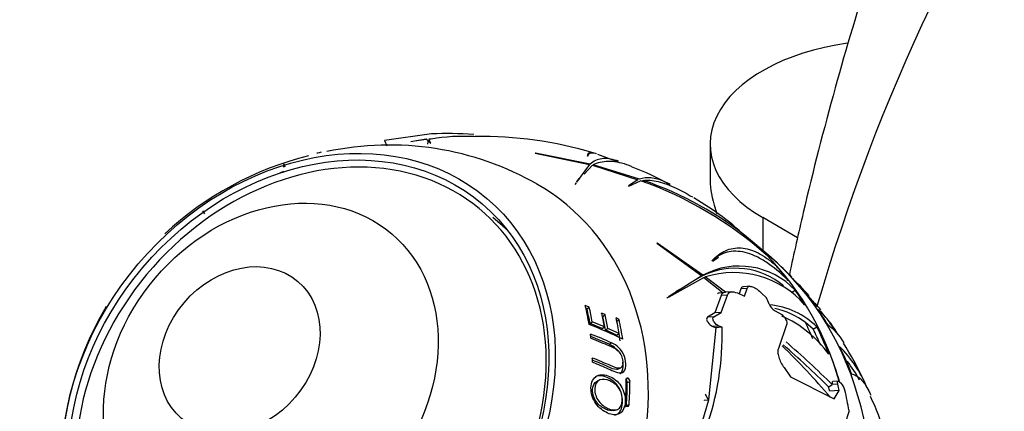
# Paper-space layout 'Layout1' of a CAD drawing. Units: millimetres. Extents: x 0 to 1674, y 0 to 2572.
# Drawn here: x 1257 to 1325, y 636 to 663 of the extents above; entities that cross this region are included whole.
import ezdxf
from ezdxf import colors
from ezdxf.entities.mleader import LeaderData, LeaderLine
from ezdxf.math import Vec2, Vec3

# ---------------------------------------------------------------- set-up
doc = ezdxf.new("R2010")
doc.units = ezdxf.units.MM
doc.layers.add('DV6_Défaut', color=7, linetype='Continuous')
doc.layers.add('Défaut', color=7, linetype='Continuous')

# ---------------------------------------------------------------- blocks, each defined once
blk = doc.blocks.new('_DOT')
at = {"color": 0}
blk.add_line((0, 0), (-1, 0), dxfattribs=at)
at = {"color": 0, "const_width": 0.333}
blk.add_lwpolyline([(-0.1665, 0, 1), (0.1665, 0, 1)], format="xyb", close=True, dxfattribs=at)
blk = doc.blocks.new('SE5')
at = {"layer": 'DV6_Défaut', "color": 7, "linetype": 'Continuous'}
for p, q in [((1285.271, 655.167), (1282.014, 654.708)), ((1282.014, 654.708), (1282.175, 654.342)), ((1284.905, 654.815), (1283.832, 654.612)), ((1284.912, 654.77), (1284.27, 654.693)), ((1284.905, 654.817), (1285.205, 654.518)), ((1284.92, 654.771), (1284.912, 654.77)), ((1285.05, 654.763), (1285.009, 654.456)), ((1285.257, 654.812), (1285.101, 654.793)), ((1285.229, 654.526), (1285.129, 654.751)), ((1288.208, 655.003), (1288.232, 655.004)), ((1288.222, 654.999), (1288.208, 655.003)), ((1288.232, 655.004), (1288.324, 654.997)), ((1285.205, 654.518), (1285.229, 654.526)), ((1304.658, 654.458), (1304.658, 651.989)), ((1292.524, 653.826), (1292.497, 653.825)), ((1292.497, 653.825), (1296.278, 653.044)), ((1296.317, 653.072), (1292.524, 653.826)), ((1296.146, 653.622), (1296.13, 653.622)), ((1298.291, 653.213), (1296.839, 653.735)), ((1275.097, 652.863), (1275.017, 653.099)), ((1296.278, 653.044), (1295.355, 651.827)), ((1295.899, 652.382), (1296.467, 652.994)), ((1296.467, 652.994), (1299.629, 651.987)), ((1299.754, 652.033), (1296.517, 653.021)), ((1295.531, 652.07), (1295.372, 651.829)), ((1295.389, 651.832), (1295.58, 652.038)), ((1299.629, 651.987), (1298.989, 651.557)), ((1299.945, 651.861), (1300, 651.944)), ((1295.263, 651.658), (1295.375, 651.774)), ((1295.355, 651.827), (1295.389, 651.832)), ((1298.989, 651.557), (1299.016, 651.551)), ((1299.016, 651.551), (1299.816, 651.917)), ((1269.362, 649.815), (1269.504, 649.612)), ((1290.207, 648.795), (1289.539, 649.362)), ((1310.742, 647.956), (1308.319, 649.355)), ((1308.319, 649.355), (1308.319, 647.073)), ((1308.001, 647.252), (1307.343, 647.846)), ((1300.947, 647.591), (1304.076, 645.32)), ((1300.977, 647.585), (1300.947, 647.591)), ((1304.157, 645.357), (1300.977, 647.585)), ((1308.732, 646.722), (1307.498, 647.77)), ((1309.048, 646.44), (1308.693, 646.716)), ((1304.8, 646.363), (1304.779, 646.365)), ((1309.07, 646.423), (1309.048, 646.44)), ((1304.076, 645.32), (1301.765, 643.859)), ((1301.806, 643.855), (1304.23, 645.2)), ((1303.8, 645.149), (1304.076, 645.32)), ((1303.883, 645.186), (1304.157, 645.357)), ((1304.23, 645.2), (1305.564, 644.129)), ((1304.248, 645.185), (1304.325, 645.233)), ((1305.726, 644.174), (1304.325, 645.233)), ((1306.794, 644.411), (1306.685, 644.065)), ((1307.232, 644.442), (1306.794, 644.411)), ((1307.415, 644.585), (1306.974, 644.554)), ((1307.058, 643.903), (1307.232, 644.442)), ((1301.698, 643.809), (1302.311, 644.141)), ((1301.765, 643.859), (1301.806, 643.855)), ((1302.552, 644.37), (1302.276, 644.198)), ((1305.43, 643.95), (1304.984, 642.739)), ((1305.293, 644.133), (1305.726, 644.174)), ((1305.418, 642.769), (1305.871, 643.981)), ((1305.871, 643.981), (1305.43, 643.95)), ((1306.165, 644.205), (1305.713, 644.173)), ((1306.555, 644.121), (1307.058, 643.903)), ((1308.238, 644.112), (1308.57, 643.782)), ((1310.323, 644.152), (1310.582, 644.313)), ((1296.245, 643.141), (1295.976, 643.242)), ((1296.097, 643.012), (1296.016, 643.043)), ((1296.097, 643.012), (1296.245, 643.141)), ((1297.353, 642.616), (1297.115, 642.719)), ((1297.188, 642.495), (1297.157, 642.508)), ((1297.188, 642.495), (1297.353, 642.616)), ((1298.33, 642.28), (1298.119, 642.384)), ((1304.984, 642.739), (1304.472, 642.439)), ((1304.909, 642.47), (1304.472, 642.439)), ((1304.909, 642.47), (1305.418, 642.769)), ((1305.418, 642.769), (1304.984, 642.739)), ((1309.145, 642.9), (1309.685, 642.609)), ((1309.685, 642.609), (1309.703, 642.589)), ((1312.664, 642.457), (1312.335, 642.888)), ((1296.31, 641.994), (1296.46, 642.112)), ((1297.141, 641.655), (1296.31, 641.994)), ((1297.304, 641.768), (1296.46, 642.112)), ((1297.141, 641.655), (1297.304, 641.768)), ((1297.373, 641.554), (1297.54, 641.665)), ((1298.331, 641.296), (1297.54, 641.665)), ((1298.165, 642.174), (1298.33, 642.28)), ((1305.065, 641.712), (1304.556, 636.708)), ((1305.287, 641.819), (1304.857, 641.789)), ((1304.857, 641.789), (1305.065, 641.712)), ((1305.492, 641.742), (1305.065, 641.712)), ((1305.492, 641.742), (1305.287, 641.819)), ((1309.99, 641.981), (1309.412, 640.275)), ((1311.831, 641.603), (1311.288, 642.06)), ((1311.831, 641.603), (1312.087, 641.762)), ((1313.24, 641.703), (1312.952, 642.08)), ((1298.152, 641.19), (1297.373, 641.554)), ((1298.152, 641.19), (1298.331, 641.296)), ((1297.632, 640.557), (1297.803, 640.657)), ((1309.8, 638.94), (1310.255, 638.3)), ((1298.226, 638.826), (1298.409, 638.908)), ((1310.255, 638.3), (1313.288, 636.763)), ((1296.952, 638.069), (1296.795, 637.996)), ((1298.77, 638.126), (1298.958, 638.198)), ((1298.896, 637.896), (1299.086, 637.964)), ((1312.905, 637.599), (1312.902, 637.601)), ((1312.905, 637.599), (1313.157, 637.756)), ((1313.536, 637.787), (1313.155, 637.761)), ((1313.155, 637.761), (1313.157, 637.756)), ((1313.564, 638.003), (1313.182, 637.976)), ((1313.623, 637.976), (1313.789, 637.838)), ((1304.313, 637.087), (1304.549, 636.676)), ((1304.341, 637.071), (1304.313, 637.087)), ((1304.556, 636.708), (1304.341, 637.071)), ((1313.636, 637.348), (1312.975, 637.302)), ((1313.288, 636.763), (1313.636, 637.348)), ((1298.693, 636.22), (1298.88, 636.27)), ((1298.833, 636.316), (1299.022, 636.367)), ((1304.549, 636.676), (1303.945, 634.632)), ((1304.247, 636.686), (1304.239, 636.654)), ((1304.247, 636.686), (1304.556, 636.708)), ((1297.966, 635.966), (1298.146, 636.016)), ((1314.325, 635.935), (1314.03, 635.001))]:
    blk.add_line(p, q, dxfattribs=at)
for centre, radius, start, end in [((1287.464, 641.958), 13.042, 86.63539, 99.74573), ((1286.424, 629.19), 26.002, 86.04566, 92.53996), ((1288.908, 628.904), 26.08, 73.00009, 91.28092), ((1282.353, 633.647), 20.751, 60.16232, 102.10581), ((1282.255, 631.524), 22.804, 104.00294, 132.91026), ((1293.363, 637.081), 16.849, 59.59505, 69.72861), ((1292.115, 628.926), 24.331, 50.86159, 71.09193), ((1290.971, 626.903), 26.532, 48.49485, 70.5263), ((1293.729, 633.744), 19.602, 46.00765, 59.99835), ((1306.415, 640.61), 5.23, 50.05326, 115.81376), ((1306.684, 640.62), 5.369, 43.45581, 118.07815), ((1306.307, 639.002), 6.539, 40.83025, 107.64181), ((1299.778, 633.697), 15.59, 40.99385, 47.58481), ((1299.379, 633.849), 15.752, 36.25807, 43.26267), ((1305.379, 643.853), 0.293, 106.99944, 134.61877), ((1305.715, 643.876), 0.295, 120.73399, 165.28911), ((1282.255, 631.524), 22.804, 149.25714, 216.11352), ((1309.713, 643.773), 1.042, 203.98022, 236.9502), ((1308.318, 637.959), 5.354, 45.25758, 84.90301), ((1308.109, 637.984), 5.169, 52.05068, 78.32977), ((1306.431, 635.215), 7.978, 35.68432, 66.14779), ((1288.186, 620.289), 23.088, 63.23347, 69.5768), ((1286.167, 641.209), 19.332, 340.20151, 1.57841), ((1287.54, 617.945), 24.923, 65.6831, 69.32995), ((1287.496, 618.149), 24.594, 65.66042, 68.87414), ((1272.358, 602.096), 53.509, 40.55746, 45.79209), ((1264.253, 588.039), 69.449, 45.53208, 49.0803), ((1262.761, 586.396), 71.955, 45.54245, 49.03035), ((1306.863, 633.778), 9.501, 23.67824, 44.25801), ((1298.439, 630.381), 18.568, 24.58621, 33.4933), ((1307.335, 634.023), 8.709, 27.65777, 37.99961), ((1298.63, 637.899), 0.267, 359.29681, 42.49697), ((1298.809, 637.963), 0.278, 0.15555, 57.04805), ((1313.033, 637.154), 1.019, 12.7097, 42.16589), ((1305.656, 631.781), 11.385, 12.80692, 26.90334), ((1299.015, 636.483), 0.253, 175.3398, 237.72344)]:
    blk.add_arc(centre, radius, start, end, dxfattribs=at)
for centre, major_axis, ratio, start_param, end_param in [((1488.851, 482.1), (-130.118, 225.372), 0.57735, 0.250528, 0.50395), ((1317.158, 654.458), (12.5, 0), 0.57735, 1.80895, 3.926991), ((1276.903, 635.953), (-11.819, -13.927), 0.812024, 3.522757, 5.848899), ((1277.878, 635.125), (13.435, 15.832), 0.812024, 0.821787, 0.838143), ((1481.756, 500.461), (-110.025, 190.569), 0.57735, 0.38781, 0.855705), ((1276.903, 635.953), (-11.819, -13.927), 0.812024, 0, 3.522757), ((1279.169, 634.029), (14.169, 16.698), 0.812024, 1.022232, 1.038528), ((1280.304, 633.067), (-14.493, -17.079), 0.812024, 0, 3.288355), ((1280.304, 633.067), (-14.493, -17.079), 0.812024, 0, 3.288355), ((1278.302, 634.766), (-11.905, -14.029), 0.812024, 3.109888, 3.141593), ((1288.594, 626.032), (18.643, 21.97), 0.812024, 6.206262, 6.269896), ((1288.75, 625.899), (18.638, 21.964), 0.812024, 5.786046, 6.246062), ((1290.094, 624.759), (-18.638, -21.964), 0.812024, 0, 3.141593), ((1290.183, 624.683), (18.637, 21.963), 0.812024, 6.206192, 6.269846), ((1288.594, 626.032), (18.643, 21.97), 0.812024, 6.105637, 6.161453), ((1290.183, 624.683), (18.637, 21.963), 0.812024, 6.105533, 6.161368), ((1313.206, 625.722), (-11.331, 18.227), 0.214762, 0.048595, 0.063319), ((1285.197, 628.914), (18.324, 21.594), 0.812024, -0.384526, -0.364641), ((1288.594, 626.032), (18.643, 21.97), 0.812024, 6.01855, 6.070601), ((1277.878, 635.125), (13.435, 15.832), 0.812024, -0.605902, -0.531609), ((1278.009, 635.014), (13.529, 15.943), 0.812024, -0.592124, -0.5343), ((1278.057, 634.973), (13.383, 15.771), 0.812024, -0.592124, -0.5343), ((1278.447, 634.642), (13.811, 16.275), 0.812024, -0.598618, -0.546479), ((1278.617, 634.498), (13.734, 16.184), 0.812024, -0.600274, -0.548444), ((1278.577, 634.532), (13.885, 16.362), 0.812024, -0.600274, -0.548444), ((1279.04, 634.14), (14.114, 16.632), 0.812024, -0.605293, -0.546976), ((1290.183, 624.683), (18.637, 21.963), 0.812024, 6.018585, 6.070652), ((1279.169, 634.029), (14.169, 16.697), 0.812024, -0.621588, -0.548416), ((1288.048, 626.495), (18.444, 21.735), 0.812024, -0.387982, -0.336762), ((1288.594, 626.032), (18.643, 21.97), 0.812024, 5.860959, 5.946272), ((1277.878, 635.125), (13.435, 15.832), 0.812024, -0.65834, -0.642472), ((1279.2, 634.004), (14.014, 16.514), 0.812024, -0.621588, -0.595555), ((1288.594, 626.032), (18.444, 21.735), 0.812024, -0.384712, -0.336482), ((1290.183, 624.683), (18.637, 21.963), 0.812024, 5.860945, 5.946284), ((1277.878, 635.125), (13.435, 15.832), 0.812024, -0.747789, -0.732305), ((1288.768, 625.884), (-18.638, -21.964), 0.812024, 2.644153, 2.732373), ((1279.199, 634.004), (14.181, 16.712), 0.812024, -0.843962, -0.764167), ((1279.395, 633.838), (14.09, 16.604), 0.812024, -0.844203, -0.764793), ((1279.368, 633.861), (14.246, 16.788), 0.812024, -0.844203, -0.764793), ((1288.048, 626.495), (18.444, 21.735), 0.812024, -0.545702, -0.533156), ((1288.05, 626.493), (18.444, 21.735), 0.812024, -0.545535, -0.533181), ((1288.05, 626.493), (18.897, 22.269), 0.812024, -0.554408, -0.536623), ((1288.533, 626.083), (18.903, 22.276), 0.812024, -0.594692, -0.536743)]:
    blk.add_ellipse(centre, major_axis=major_axis, ratio=ratio, start_param=start_param, end_param=end_param, dxfattribs=at)
for centre, major_axis in [((1276.744, 636.087), (-12.39, -14.601)), ((1276.744, 636.087), (-12.067, -14.22)), ((1274.108, 638.325), (-8.408, -9.908)), ((1271.937, 640.167), (-4.041, -4.762))]:
    blk.add_ellipse(centre, major_axis=major_axis, ratio=0.812024, dxfattribs=at)
for points, knots in [([(1441.06, 650.282), (1440.122, 653.036), (1438.517, 657.668), (1435.175, 665.309), (1431.521, 672.477), (1427.204, 679.835), (1422.386, 686.91), (1417.277, 693.312), (1412.364, 698.638), (1407.622, 703.092), (1403.001, 706.834), (1398.703, 709.826), (1394.726, 712.223), (1390.868, 714.164), (1387.193, 715.825), (1383.415, 717.195), (1379.452, 718.283), (1375.065, 719.062), (1370.313, 719.365), (1365.322, 719.044), (1360.566, 718.1), (1355.611, 716.429), (1350.69, 713.935), (1346.187, 710.689), (1342.173, 707.416), (1338.216, 703.721), (1334.253, 699.471), (1330.604, 694.958), (1327.37, 690.38), (1324.439, 685.674), (1321.661, 680.573), (1318.678, 674.219), (1315.814, 666.812), (1313.279, 658.302), (1311.457, 651.194), (1310.482, 646.864), (1310.169, 645.415)], [0, 0, 0, 0, 0.0342243, 0.068054, 0.1008834, 0.1321367, 0.1704914, 0.2042813, 0.2329572, 0.2618772, 0.2882365, 0.3121153, 0.3335043, 0.3533737, 0.3732743, 0.3931103, 0.4135546, 0.4351652, 0.4602672, 0.4842504, 0.5088848, 0.5314335, 0.5613086, 0.5881797, 0.6160872, 0.6469702, 0.6800825, 0.7136643, 0.7433952, 0.7724541, 0.8044188, 0.8370097, 0.8848385, 0.9303009, 0.9770702, 1, 1, 1, 1]), ([(1296.13, 653.622), (1296.142, 653.775), (1296.197, 653.861), (1296.353, 653.888), (1296.414, 653.881), (1296.486, 653.86)], [0, 0, 0, 0, 0.682454, 0.682454, 1, 1, 1, 1]), ([(1296.767, 653.776), (1296.767, 653.776), (1296.767, 653.776), (1296.641, 653.815), (1296.535, 653.834), (1296.276, 653.836), (1296.18, 653.764), (1296.146, 653.622)], [0, 0, 0, 0, 0.000935, 0.000935, 0.333957, 0.333957, 1, 1, 1, 1]), ([(1298.286, 653.267), (1298.243, 653.283), (1298.2, 653.298), (1297.771, 653.438), (1297.428, 653.479), (1296.817, 653.398), (1296.55, 653.276), (1296.317, 653.072)], [0, 0, 0, 0, 0.052096, 0.052096, 0.526048, 0.526048, 1, 1, 1, 1]), ([(1296.517, 653.021), (1296.831, 653.186), (1297.178, 653.271), (1297.952, 653.281), (1298.377, 653.207), (1298.956, 653.011), (1299.066, 652.97), (1299.178, 652.924)], [0, 0, 0, 0, 0.448219, 0.448219, 0.896438, 0.896438, 1, 1, 1, 1]), ([(1301.876, 651.67), (1301.734, 651.745), (1301.595, 651.81), (1301.137, 652.002), (1300.83, 652.084), (1300.262, 652.139), (1299.999, 652.112), (1299.754, 652.033)], [0, 0, 0, 0, 0.173776, 0.173776, 0.586888, 0.586888, 1, 1, 1, 1]), ([(1300, 651.944), (1300.313, 651.977), (1300.66, 651.948), (1301.235, 651.813), (1301.436, 651.753), (1301.856, 651.601), (1302.077, 651.508), (1302.661, 651.232), (1303.034, 651.028), (1303.422, 650.788)], [0, 0, 0, 0, 0.358983, 0.358983, 0.538475, 0.538475, 0.717966, 0.717966, 1, 1, 1, 1]), ([(1304.66, 652.141), (1304.642, 651.576), (1304.739, 650.951), (1304.994, 650.029), (1305.055, 649.829), (1305.121, 649.625)], [0, 0, 0, 0, 0.788629, 0.788629, 1, 1, 1, 1]), ([(1304.779, 646.365), (1305.085, 646.676), (1305.402, 646.908), (1305.906, 647.133), (1306.079, 647.187), (1306.436, 647.252), (1306.621, 647.262), (1307.188, 647.224), (1307.58, 647.109), (1308.193, 646.798), (1308.401, 646.672), (1308.827, 646.372), (1309.046, 646.197), (1309.266, 646)], [0, 0, 0, 0, 0.25, 0.25, 0.375, 0.375, 0.5, 0.5, 0.75, 0.75, 0.875, 0.875, 1, 1, 1, 1]), ([(1310.095, 644.982), (1309.557, 645.516), (1309.035, 645.945), (1308.278, 646.437), (1308.028, 646.576), (1307.545, 646.797), (1307.313, 646.879), (1306.865, 646.99), (1306.649, 647.018), (1306.232, 647.022), (1306.03, 646.998), (1305.458, 646.849), (1305.115, 646.651), (1304.8, 646.363)], [0, 0, 0, 0, 0.25, 0.25, 0.375, 0.375, 0.5, 0.5, 0.625, 0.625, 0.75, 0.75, 1, 1, 1, 1]), ([(1306.972, 644.554), (1306.954, 644.553), (1306.938, 644.55), (1306.857, 644.528), (1306.813, 644.481), (1306.794, 644.411)], [0, 0, 0, 0, 0.187496, 0.187496, 1, 1, 1, 1]), ([(1307.232, 644.442), (1307.242, 644.477), (1307.257, 644.505), (1307.3, 644.551), (1307.328, 644.567), (1307.426, 644.595), (1307.513, 644.584), (1307.708, 644.513), (1307.814, 644.454), (1308.028, 644.303), (1308.135, 644.212), (1308.238, 644.112)], [0, 0, 0, 0, 0.125, 0.125, 0.25, 0.25, 0.5, 0.5, 0.75, 0.75, 1, 1, 1, 1]), ([(1305.871, 643.981), (1305.889, 644.04), (1305.918, 644.088), (1306, 644.162), (1306.052, 644.187), (1306.235, 644.221), (1306.39, 644.191), (1306.555, 644.121)], [0, 0, 0, 0, 0.25, 0.25, 0.5, 0.5, 1, 1, 1, 1]), ([(1304.472, 642.439), (1304.427, 642.413), (1304.407, 642.36), (1304.42, 642.232), (1304.451, 642.16), (1304.583, 641.959), (1304.721, 641.839), (1304.857, 641.789)], [0, 0, 0, 0, 0.25, 0.25, 0.5, 0.5, 1, 1, 1, 1]), ([(1305.287, 641.819), (1305.152, 641.87), (1305.015, 641.989), (1304.886, 642.191), (1304.856, 642.263), (1304.844, 642.39), (1304.864, 642.444), (1304.909, 642.47)], [0, 0, 0, 0, 0.5, 0.5, 0.75, 0.75, 1, 1, 1, 1]), ([(1309.703, 642.589), (1309.793, 642.49), (1309.871, 642.375), (1309.977, 642.153), (1310.004, 642.047), (1309.99, 641.981)], [0, 0, 0, 0, 0.5, 0.5, 1, 1, 1, 1]), ([(1313.54, 641.277), (1313.528, 641.297), (1313.516, 641.317), (1313.31, 641.659), (1313.101, 641.956), (1312.652, 642.501), (1312.413, 642.745), (1312.163, 642.96)], [0, 0, 0, 0, 0.03026, 0.03026, 0.51513, 0.51513, 1, 1, 1, 1]), ([(1296.37, 640.974), (1296.819, 640.804), (1297.251, 640.627), (1297.868, 640.352), (1298.076, 640.272), (1298.352, 640.003), (1298.435, 639.886), (1298.543, 639.632), (1298.569, 639.499), (1298.586, 639.249), (1298.578, 639.128), (1298.496, 638.947), (1298.42, 638.897), (1298.15, 638.873), (1297.944, 638.986), (1297.334, 639.258), (1296.907, 639.435), (1296.464, 639.605)], [0, 0, 0, 0, 0.25, 0.25, 0.375, 0.375, 0.4375, 0.4375, 0.5, 0.5, 0.5625, 0.5625, 0.625, 0.625, 0.75, 0.75, 1, 1, 1, 1]), ([(1296.471, 639.315), (1296.85, 639.169), (1297.217, 639.019), (1297.746, 638.787), (1297.918, 638.704), (1298.257, 638.568), (1298.434, 638.532), (1298.705, 638.661), (1298.775, 638.842), (1298.797, 639.255), (1298.771, 639.485), (1298.619, 639.94), (1298.479, 640.157), (1298.159, 640.469), (1297.981, 640.576), (1297.803, 640.657)], [0, 0, 0, 0, 0.25, 0.25, 0.375, 0.375, 0.5, 0.5, 0.625, 0.625, 0.75, 0.75, 0.875, 0.875, 1, 1, 1, 1]), ([(1298.24, 640.109), (1298.207, 640.149), (1298.171, 640.187), (1297.978, 640.374), (1297.806, 640.478), (1297.632, 640.557)], [0, 0, 0, 0, 0.187349, 0.187349, 1, 1, 1, 1]), ([(1309.412, 640.275), (1309.38, 640.204), (1309.366, 640.112), (1309.375, 639.901), (1309.397, 639.784), (1309.47, 639.54), (1309.522, 639.415), (1309.647, 639.169), (1309.719, 639.052), (1309.8, 638.94)], [0, 0, 0, 0, 0.25, 0.25, 0.5, 0.5, 0.75, 0.75, 1, 1, 1, 1]), ([(1298.227, 638.828), (1298.202, 638.818), (1298.176, 638.811), (1297.972, 638.794), (1297.768, 638.906), (1297.217, 639.152), (1296.851, 639.305), (1296.472, 639.453)], [0, 0, 0, 0, 0.0532909, 0.0532909, 0.3965421, 0.3965421, 1, 1, 1, 1]), ([(1298.374, 638.514), (1298.386, 638.519), (1298.397, 638.524), (1298.536, 638.604), (1298.595, 638.789), (1298.605, 639.094), (1298.6, 639.2), (1298.585, 639.308)], [0, 0, 0, 0, 0.054285, 0.054285, 0.68488, 0.68488, 1, 1, 1, 1]), ([(1297.657, 638.329), (1297.362, 638.457), (1297.044, 638.495), (1296.664, 638.295), (1296.554, 638.188), (1296.412, 637.898), (1296.379, 637.718), (1296.361, 637.163), (1296.485, 636.752), (1296.941, 636.122), (1297.239, 635.914), (1297.822, 635.654), (1298.124, 635.609), (1298.598, 635.879), (1298.738, 636.201), (1298.773, 636.937), (1298.663, 637.356), (1298.24, 637.992), (1297.953, 638.202), (1297.657, 638.329)], [0, 0, 0, 0, 0.125, 0.125, 0.1875, 0.1875, 0.25, 0.25, 0.375, 0.375, 0.5, 0.5, 0.625, 0.625, 0.75, 0.75, 0.875, 0.875, 1, 1, 1, 1]), ([(1298.021, 635.635), (1298.063, 635.645), (1298.104, 635.659), (1298.264, 635.736), (1298.369, 635.835), (1298.514, 636.108), (1298.553, 636.279), (1298.595, 636.817), (1298.507, 637.23), (1298.103, 637.882), (1297.826, 638.098), (1297.247, 638.368), (1296.937, 638.421), (1296.669, 638.301), (1296.66, 638.297), (1296.652, 638.293)], [0, 0, 0, 0, 0.03856, 0.03856, 0.157752, 0.157752, 0.276943, 0.276943, 0.515327, 0.515327, 0.753711, 0.753711, 0.992095, 0.992095, 1, 1, 1, 1]), ([(1314.492, 638.515), (1314.722, 638.459), (1314.938, 638.33), (1315.24, 638.031), (1315.337, 637.913), (1315.523, 637.643), (1315.612, 637.489), (1315.741, 637.229), (1315.784, 637.134), (1315.826, 637.034)], [0, 0, 0, 0, 0.44047, 0.44047, 0.660705, 0.660705, 0.880941, 0.880941, 1, 1, 1, 1]), ([(1297.967, 635.966), (1297.79, 635.919), (1297.585, 635.962), (1297.164, 636.149), (1296.933, 636.315), (1296.577, 636.789), (1296.467, 637.106), (1296.496, 637.665), (1296.608, 637.901), (1296.796, 637.996)], [0, 0, 0, 0, 0.228909, 0.228909, 0.490302, 0.490302, 0.751695, 0.751695, 1, 1, 1, 1]), ([(1297.673, 638.015), (1297.905, 637.915), (1298.133, 637.763), (1298.478, 637.277), (1298.565, 636.946), (1298.537, 636.369), (1298.411, 636.124), (1298.022, 635.956), (1297.783, 635.999), (1297.327, 636.201), (1297.093, 636.368), (1296.731, 636.849), (1296.618, 637.17), (1296.649, 637.751), (1296.775, 638), (1297.195, 638.167), (1297.442, 638.114), (1297.673, 638.015)], [0, 0, 0, 0, 0.125, 0.125, 0.25, 0.25, 0.375, 0.375, 0.5, 0.5, 0.625, 0.625, 0.75, 0.75, 0.875, 0.875, 1, 1, 1, 1]), ([(1298.96, 638.196), (1298.943, 638.205), (1298.927, 638.212), (1298.895, 638.214), (1298.88, 638.21), (1298.843, 638.184), (1298.827, 638.147), (1298.827, 638.101)], [0, 0, 0, 0, 0.25, 0.25, 0.5, 0.5, 1, 1, 1, 1]), ([(1313.181, 637.976), (1313.165, 637.975), (1313.154, 637.965), (1313.131, 637.911), (1313.135, 637.843), (1313.155, 637.761)], [0, 0, 0, 0, 0.325595, 0.325595, 1, 1, 1, 1]), ([(1313.536, 637.787), (1313.516, 637.87), (1313.513, 637.938), (1313.543, 638.011), (1313.578, 638.013), (1313.623, 637.976)], [0, 0, 0, 0, 0.5, 0.5, 1, 1, 1, 1]), ([(1298.881, 636.27), (1298.895, 636.262), (1298.911, 636.255), (1298.944, 636.253), (1298.959, 636.257), (1299, 636.284), (1299.018, 636.321), (1299.022, 636.367)], [0, 0, 0, 0, 0.25, 0.25, 0.5, 0.5, 1, 1, 1, 1])]:
    blk.add_open_spline(points, degree=3, knots=knots, dxfattribs=at)
for points in [[(1275.006, 652.976), (1275, 652.939), (1274.996, 652.898), (1274.994, 652.852)], [(1304.837, 646.311), (1304.97, 646.426), (1305.106, 646.527), (1305.244, 646.614)], [(1310.137, 645.417), (1310.214, 645.355), (1310.284, 645.291), (1310.349, 645.226)], [(1312.35, 642.956), (1312.12, 643.251), (1311.896, 643.475), (1311.679, 643.626)], [(1312.836, 641.924), (1313.252, 641.613), (1313.623, 641.192), (1313.947, 640.668)]]:
    blk.add_open_spline(points, degree=3, dxfattribs=at)

psp = doc.layouts.get("Layout1")

# ---------------------------------------------------------------- block references
at = {"layer": 'Défaut'}
psp.add_blockref('SE5', (0, 0), dxfattribs=at)

# ---------------------------------------------------------------- leaders
at = {"layer": 'Défaut', "color": 7, "linetype": 'Continuous'}
ml = psp.add_multileader_mtext('Standard', dxfattribs=at)
ml.set_content('{\\pxsm0.9;\\fSolid Edge ISO|b1||i0||c0|p34;\\W1.;05/07/2016\\P}', color=256)
ml.set_leader_properties()
ml.set_arrow_properties(name='DOT')
ml.build(insert=Vec2(0, 0))
ml.multileader.update_dxf_attribs({"leader_type": 0, "dogleg_length": 0, "arrow_head_size": 12})
ctx = ml.context
ctx.base_point, ctx.char_height, ctx.arrow_head_size, ctx.landing_gap_size = Vec3(1583.957, 2564.404), 12, 12, 4.2
notes = []
notes.append((ctx, [(0, (0, 0, 0), (0, 0), (1, 0), 1, [])]))
ctx.mtext.insert = Vec3(1588.157, 2570.524)
for ctx, leaders in notes:
    for number, flags, end, landing, length, lines in leaders:
        leader = LeaderData()
        leader.index, (leader.has_last_leader_line, leader.has_dogleg_vector, leader.attachment_direction) = number, flags
        leader.last_leader_point, leader.dogleg_vector, leader.dogleg_length = Vec3(end), Vec3(landing), length
        for number, points, colour, breaks in lines:
            line = LeaderLine()
            line.index, line.vertices, line.color, line.breaks = number, Vec3.list(points), colors.encode_raw_color(colour), breaks
            leader.lines.append(line)
        ctx.leaders.append(leader)

doc.saveas('drawing.dxf')
